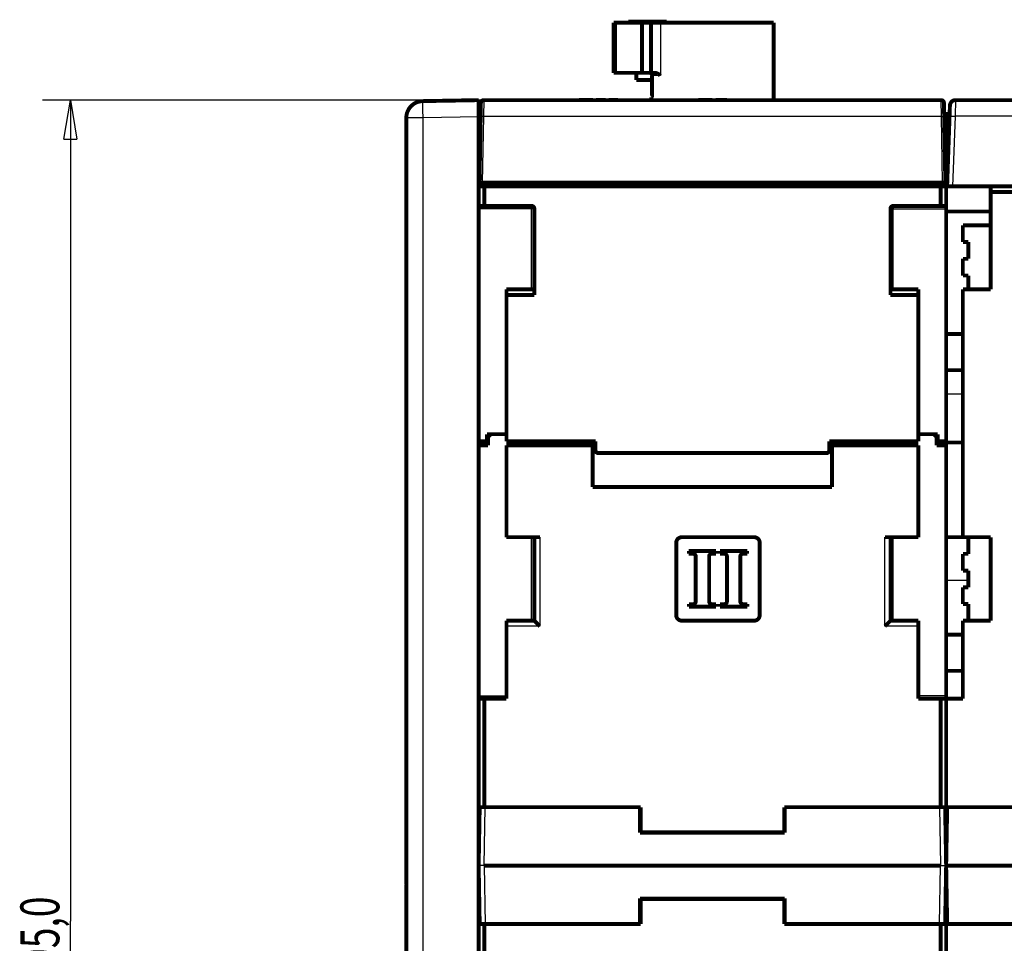
# Model space of a CAD drawing. Extents: x 20 to 1472, y 29 to 1025.
# Drawn here: x 662 to 839, y 859 to 1025 of the extents above; entities that cross this region are included whole.
import ezdxf

# ---------------------------------------------------------------- set-up
doc = ezdxf.new("R2010")
doc.units = 0
doc.layers.get('0').update_dxf_attribs({"linetype": 'CONTINUOUS'})
doc.layers.add('3', color=7, linetype='CONTINUOUS')
doc.styles.get("Standard").update_dxf_attribs({"font": 'monotxt.shx'})
doc.dimstyles.new('DSTYLE1', dxfattribs={"dimtxt": 7, "dimasz": 7, "dimexe": 5, "dimexo": 0, "dimgap": 2, "dimtad": 1, "dimrnd": 0.1, "dimzin": 3, "dimcen": 0.09, "dimazin": 3, "dimtp": 1, "dimtm": 1, "dimtfac": 1, "dimtofl": 0, "dimtmove": 0, "dimatfit": 3})

# ---------------------------------------------------------------- blocks, each defined once
blk = doc.blocks.new('_AH1')
at = {"color": 0, "linetype": 'CONTINUOUS'}
for p, q in [((-1, 0.166667), (0, 0)), ((-1, 0.166667), (-1, -0.166667)), ((0, 0), (-1, -0.166667)), ((0, 0), (-1, 0))]:
    blk.add_line(p, q, dxfattribs=at)
blk = doc.blocks.new('*D6487')
at = {"layer": '3', "color": 1, "linetype": 'CONTINUOUS'}
for p, q in [((744.98342, 1010.7991), (665.73668, 1010.7991)), ((670.73668, 1010.7991), (670.73668, 863.29907)), ((670.73668, 715.79907), (670.73668, 863.29907)), ((714.08374, 715.79907), (665.73668, 715.79907))]:
    blk.add_line(p, q, dxfattribs=at)
at = {"layer": '3', "color": 1, "xscale": 7, "yscale": 7, "zscale": 7}
for p, rotation in [((670.73668, 1010.7991), 90), ((670.73668, 715.79907), 270)]:
    blk.add_blockref('_AH1', p, dxfattribs=dict(at, rotation=rotation))
at = {"layer": '3', "color": 1, "linetype": 'CONTINUOUS', "width": 0.7}
blk.add_text('295,0', height=7, rotation=90, dxfattribs=at).set_placement((668.73568, 851.04907))

msp = doc.modelspace()

# ---------------------------------------------------------------- linework, layer by layer
at = {"layer": '3', "color": 3, "linetype": 'CONTINUOUS'}
for p, q in [((768.67969, 1024.6991), (768.67969, 1015.6991)), ((776.73469, 1024.6991), (776.73469, 1015.1991)), ((776.73469, 1015.1991), (775.23728, 1015.1991)), ((744.98345, 1010.7991), (744.94061, 1007.8514)), ((827.22694, 1007.8514), (827.1841, 1010.7991)), ((829.76181, 1010.7991), (829.69446, 1007.9038)), ((734.03138, 1007.6241), (731.08374, 1007.6241)), ((744.08374, 1007.7995), (734.03138, 1007.6241)), ((734.03138, 1007.6241), (734.03138, 738.97409)), ((744.94055, 1007.8514), (744.73366, 995.99907)), ((827.22693, 1007.8514), (744.94055, 1007.8514)), ((827.43381, 995.99907), (827.22693, 1007.8514)), ((829.69448, 1007.9038), (829.25432, 995.29907)), ((880.35493, 1007.9038), (829.69448, 1007.9038)), ((753.58374, 991.29907), (744.08374, 991.29907)), ((753.58374, 991.29907), (753.58374, 991.79907)), ((754.08374, 991.29907), (753.58374, 991.29907)), ((753.58374, 976.79899), (753.58374, 991.29907)), ((818.58374, 991.29907), (818.08374, 991.29907)), ((818.58374, 991.79907), (818.58374, 991.29907)), ((818.58374, 991.29907), (828.08374, 991.29907)), ((818.58374, 976.79899), (818.58374, 991.29907)), ((828.08374, 958.0382), (831.08374, 958.0382)), ((753.58374, 917.29907), (753.58374, 932.29907)), ((755.08374, 932.29907), (755.08374, 916.29907)), ((817.08374, 916.29907), (817.08374, 932.29907)), ((818.58374, 917.29907), (818.58374, 932.29907)), ((828.08374, 924.55317), (832.08374, 924.55317)), ((755.08374, 916.29907), (749.08374, 916.29907)), ((823.08374, 916.29907), (817.08374, 916.29907)), ((744.08374, 903.79907), (749.08366, 903.79907)), ((828.08374, 903.79907), (823.08372, 903.79907)), ((745.08359, 873.29913), (745.26686, 883.79913)), ((826.90061, 883.79913), (827.08389, 873.29913)), ((745.08364, 873.29915), (744.08376, 873.29915)), ((745.08359, 873.29913), (745.26686, 862.79913)), ((826.90061, 862.79913), (827.08389, 873.29913)), ((827.08391, 873.29915), (828.08379, 873.29915))]:
    msp.add_line(p, q, dxfattribs=at)
at = {"layer": '3', "color": 40, "linetype": 'CONTINUOUS', "const_width": 0.7}
for points in [[(768.33374, 1024.6991), (768.57906, 1024.6991)], [(768.33374, 1024.6991), (768.33374, 1015.6991)], [(768.57906, 1024.6991), (768.67969, 1024.6991)], [(768.57906, 1015.6991), (768.57906, 1024.6991)], [(768.67969, 1024.6991), (773.43374, 1024.6991)], [(770.98555, 1024.8991), (774.43374, 1024.8991)], [(770.98555, 1024.8991), (770.98555, 1024.699)], [(773.43374, 1024.6991), (775.03487, 1024.6991)], [(773.43374, 1024.6991), (773.43374, 1015.6991)], [(774.43374, 1024.8991), (777.88193, 1024.8991)], [(775.03487, 1024.6991), (776.73469, 1024.6991)], [(775.03487, 1015.6991), (775.03487, 1024.6991)], [(797.08374, 1024.6991), (776.73469, 1024.6991)], [(777.88193, 1024.699), (777.88193, 1024.8991)], [(797.08374, 1010.7991), (797.08374, 1024.699)], [(768.57906, 1015.6991), (768.33374, 1015.6991)], [(768.67969, 1015.6991), (768.57906, 1015.6991)], [(768.67969, 1015.6991), (773.43374, 1015.6991)], [(772.43374, 1015.6991), (772.43374, 1014.3991)], [(773.43374, 1015.6991), (775.03487, 1015.6991)], [(775.7123, 1015.6991), (775.03487, 1015.6991)], [(775.23728, 1015.1991), (775.23728, 1011.7991)], [(772.43374, 1014.3991), (774.43374, 1014.3991)], [(774.43374, 1014.3991), (775.23728, 1014.3991)], [(734.03138, 1010.6236), (744.08374, 1010.7991)], [(744.08374, 1010.7991), (744.08374, 1007.7995)], [(744.44062, 1007.8514), (744.4835, 1010.3078)], [(744.98342, 1010.7991), (827.18405, 1010.7991)], [(764.63374, 1010.8491), (762.13374, 1010.8491)], [(762.13374, 1010.8491), (762.13374, 1010.7991)], [(764.63374, 1010.7991), (764.63374, 1010.8491)], [(765.18374, 1010.7991), (765.18374, 1010.8491)], [(765.68374, 1010.8491), (765.18374, 1010.8491)], [(765.68374, 1010.7991), (765.68374, 1010.8491)], [(766.88374, 1010.8491), (765.68374, 1010.8491)], [(766.88374, 1010.7991), (766.88374, 1010.8491)], [(767.43374, 1010.7991), (767.43374, 1010.8491)], [(767.93374, 1010.8491), (767.43374, 1010.8491)], [(767.93374, 1010.7991), (767.93374, 1010.8491)], [(769.13374, 1010.8491), (767.93374, 1010.8491)], [(769.13374, 1010.7991), (769.13374, 1010.8491)], [(775.1622, 1011.299), (775.08369, 1011.299)], [(775.08374, 1011.299), (775.08374, 1010.7991)], [(786.08374, 1010.8491), (783.58374, 1010.8491)], [(783.58374, 1010.8491), (783.58374, 1010.7991)], [(786.08374, 1010.7991), (786.08374, 1010.8491)], [(787.18415, 1010.8491), (786.68415, 1010.8491)], [(786.68415, 1010.7991), (786.68415, 1010.8491)], [(788.18415, 1010.8491), (787.18415, 1010.8491)], [(787.18415, 1010.7991), (787.18415, 1010.8491)], [(788.68415, 1010.8491), (788.18415, 1010.8491)], [(788.18415, 1010.8491), (788.18415, 1010.7991)], [(788.68415, 1010.7991), (788.68415, 1010.8491)], [(827.68398, 1010.3078), (827.72685, 1007.8514)], [(827.68936, 1009.9991), (827.68937, 1009.9991)], [(829.76189, 1010.7991), (880.35493, 1010.7991)], [(731.28379, 1008.7012), (731.28379, 1008.7012)], [(731.28379, 1008.7012), (731.28379, 1008.676)], [(828.08374, 996.29907), (828.08374, 1008.2991)], [(828.08374, 1008.2991), (828.7089, 1008.2991)], [(828.69509, 1007.9038), (828.7625, 1009.834)], [(731.08374, 738.97409), (731.08374, 1007.6241)], [(744.08374, 758.79908), (744.08374, 1007.7995)], [(744.23374, 995.99907), (744.44062, 1007.8514)], [(827.72685, 1007.8514), (827.93374, 995.99907)], [(828.25493, 995.29907), (828.69509, 1007.9038)], [(744.23374, 995.99907), (744.73366, 995.99907)], [(744.73366, 995.99907), (827.43381, 995.99907)], [(744.93374, 995.99907), (744.93374, 995.29907)], [(753.68374, 995.99907), (753.68374, 995.29907)], [(754.08374, 995.29907), (754.08374, 995.99907)], [(818.08374, 995.99907), (818.08374, 995.29907)], [(818.48374, 995.29907), (818.48374, 995.99907)], [(827.23374, 995.29907), (827.23374, 995.99907)], [(827.43381, 995.99907), (827.93359, 995.99907)], [(828.08374, 996.29907), (828.28985, 996.29907)], [(744.08374, 995.29907), (745.08374, 995.29907)], [(827.08374, 995.29907), (745.08374, 995.29907)], [(745.08374, 995.29907), (745.08374, 991.79907)], [(827.08374, 995.29907), (828.08374, 995.29907)], [(827.08374, 991.79907), (827.08374, 995.29907)], [(828.08374, 995.29907), (828.08374, 991.79907)], [(829.25432, 995.29907), (828.25493, 995.29907)], [(829.25432, 995.29907), (953.05554, 995.29907)], [(836.08374, 995.29909), (836.08374, 994.29907)], [(891.08374, 994.29907), (836.08374, 994.29907)], [(836.08374, 994.29907), (836.08374, 976.79907)], [(745.08374, 991.79907), (744.08374, 991.79907)], [(745.08374, 991.79907), (753.58374, 991.79907)], [(754.08374, 991.29907), (754.08374, 975.79907)], [(818.08374, 975.79907), (818.08374, 991.29907)], [(818.58374, 991.79907), (827.08374, 991.79907)], [(827.08374, 991.79907), (828.08374, 991.79907)], [(828.08374, 991.79907), (828.08374, 991.29907)], [(828.08374, 991.29907), (828.08374, 949.49907)], [(836.08366, 990.79907), (828.08379, 990.79907)], [(831.08374, 985.29907), (831.08374, 988.29907)], [(831.08374, 988.29907), (836.08374, 988.29907)], [(832.08374, 985.29907), (831.08374, 985.29907)], [(832.08374, 982.29907), (832.08374, 985.29907)], [(831.08374, 979.29907), (831.08374, 982.29907)], [(831.08374, 982.29907), (832.08374, 982.29907)], [(832.08374, 979.29907), (831.08374, 979.29907)], [(832.08374, 976.79899), (832.08374, 979.29907)], [(749.08374, 976.79907), (749.08374, 975.79907)], [(754.08374, 976.79907), (749.08374, 976.79907)], [(818.08374, 976.79907), (823.08374, 976.79907)], [(823.08374, 976.79907), (823.08374, 975.79907)], [(836.08374, 976.79907), (831.08374, 976.79907)], [(831.08374, 976.79907), (831.08374, 932.29907)], [(749.08374, 975.79907), (749.08374, 949.49907)], [(754.08374, 975.79907), (749.08374, 975.79907)], [(823.08374, 975.79907), (818.08374, 975.79907)], [(823.08374, 949.49907), (823.08374, 975.79907)], [(828.08379, 968.79907), (831.08376, 968.79907)], [(828.08374, 962.29907), (831.08376, 962.29907)], [(749.08366, 950.79907), (745.58374, 950.79907)], [(745.58374, 949.49907), (745.58374, 950.79907)], [(746.28374, 950.79907), (745.78374, 950.29907)], [(745.78374, 950.29907), (745.78374, 948.79907)], [(826.58374, 950.79907), (823.08372, 950.79907)], [(825.88374, 950.79907), (826.38374, 950.29907)], [(826.38374, 950.29907), (826.38374, 948.79907)], [(826.58374, 949.49907), (826.58374, 950.79907)], [(744.08374, 949.49907), (745.58374, 949.49907)], [(745.78374, 948.79907), (744.08374, 948.79907)], [(749.08374, 949.49907), (765.08374, 949.49907)], [(764.58374, 948.79907), (749.08374, 948.79907)], [(749.08374, 948.79907), (749.08374, 932.29907)], [(751.08374, 949.49907), (751.08374, 948.79907)], [(764.58374, 948.79907), (764.58374, 949.49907)], [(764.58374, 941.29907), (764.58374, 948.79907)], [(765.08374, 949.49907), (765.08374, 947.89907)], [(807.08374, 947.89907), (807.08374, 949.49907)], [(807.08374, 949.49907), (823.08374, 949.49907)], [(807.58374, 949.49907), (807.58374, 948.79907)], [(823.08374, 948.79907), (807.58374, 948.79907)], [(807.58374, 948.79907), (807.58374, 941.29907)], [(821.08374, 949.49902), (821.08374, 948.79907)], [(823.08374, 932.29907), (823.08374, 948.79907)], [(826.38374, 948.79907), (828.08374, 948.79907)], [(828.08374, 949.49907), (826.58374, 949.49907)], [(828.08374, 949.29907), (828.08374, 949.49902)], [(828.08374, 932.29907), (828.08374, 949.29907)], [(828.08374, 949.29907), (831.08374, 949.29907)], [(765.58374, 947.39907), (806.58374, 947.39907)], [(807.58374, 941.29907), (764.58374, 941.29907)], [(749.08374, 932.29907), (755.08374, 932.29907)], [(754.08374, 917.29907), (754.08374, 932.29907)], [(780.58374, 932.29907), (793.58374, 932.29907)], [(817.08374, 932.29907), (823.08374, 932.29907)], [(818.08374, 917.29907), (818.08374, 932.29907)], [(828.08374, 932.29907), (828.08374, 908.29907)], [(831.08374, 932.29907), (828.08374, 932.29907)], [(831.08374, 932.29907), (836.08374, 932.29907)], [(832.08374, 929.29907), (832.08374, 932.29907)], [(836.08374, 932.29907), (836.08374, 917.29907)], [(779.58374, 918.29907), (779.58374, 931.29907)], [(794.58374, 931.29907), (794.58374, 918.29907)], [(781.84685, 929.79998), (786.73437, 929.79998)], [(781.84685, 929.32756), (781.84685, 929.79998)], [(782.59463, 929.32756), (781.84685, 929.32756)], [(783.09463, 920.77241), (783.09463, 928.82756)], [(785.49463, 928.82756), (785.49463, 920.77241)], [(786.73437, 929.32756), (785.99463, 929.32756)], [(786.73437, 929.79998), (786.73437, 929.32756)], [(787.44685, 929.32756), (787.44685, 929.79998)], [(787.44685, 929.79998), (792.33437, 929.79998)], [(788.19463, 929.32756), (787.44685, 929.32756)], [(788.69463, 920.77241), (788.69463, 928.82756)], [(791.09463, 928.82756), (791.09463, 920.77241)], [(792.33437, 929.32756), (791.59463, 929.32756)], [(792.33437, 929.79998), (792.33437, 929.32756)], [(831.08374, 929.29907), (832.08374, 929.29907)], [(831.08374, 926.29907), (831.08374, 929.29907)], [(832.08374, 926.29907), (831.08374, 926.29907)], [(832.08374, 923.29907), (832.08374, 926.29907)], [(831.08374, 923.29907), (832.08374, 923.29907)], [(831.08374, 920.29907), (831.08374, 923.29907)], [(781.8549, 920.27241), (782.59463, 920.27241)], [(781.8549, 919.79998), (781.8549, 920.27241)], [(786.74241, 919.79998), (781.8549, 919.79998)], [(785.99463, 920.27241), (786.74241, 920.27241)], [(786.74241, 920.27241), (786.74241, 919.79998)], [(787.4549, 919.79998), (787.4549, 920.27241)], [(787.4549, 920.27241), (788.19463, 920.27241)], [(792.34241, 919.79998), (787.4549, 919.79998)], [(791.59463, 920.27241), (792.34241, 920.27241)], [(792.34241, 920.27241), (792.34241, 919.79998)], [(832.08374, 920.29907), (831.08374, 920.29907)], [(832.08374, 917.29907), (832.08374, 920.29907)], [(754.08374, 917.29907), (749.08374, 917.29907)], [(749.08374, 917.29907), (749.08374, 916.29907)], [(749.08374, 916.29907), (749.08374, 903.29907)], [(793.58374, 917.29907), (780.58374, 917.29907)], [(818.08374, 917.29907), (823.08374, 917.29907)], [(823.08374, 917.29907), (823.08374, 916.29907)], [(823.08374, 903.29907), (823.08374, 916.29907)], [(831.08374, 917.29907), (831.08374, 903.29907)], [(836.08374, 917.29907), (831.08374, 917.29907)], [(828.08374, 914.79907), (831.08376, 914.79907)], [(831.08374, 908.29907), (828.08374, 908.29907)], [(828.08374, 903.79914), (828.08374, 908.29907)], [(828.08374, 903.79914), (828.08374, 903.79907)], [(828.08374, 903.79907), (828.08374, 903.29907)], [(744.08374, 903.29907), (745.08374, 903.29907)], [(749.08374, 903.29907), (745.08374, 903.29907)], [(745.08374, 903.29907), (745.08374, 883.79907)], [(827.08374, 903.29907), (823.08374, 903.29907)], [(828.08374, 903.29907), (827.08374, 903.29907)], [(827.08374, 883.79907), (827.08374, 903.29907)], [(831.08374, 903.29907), (828.08374, 903.29907)], [(828.08374, 903.29907), (828.08374, 883.79907)], [(744.26702, 883.79913), (744.08374, 873.29913)], [(744.08374, 883.79907), (745.08374, 883.79907)], [(745.08374, 883.79907), (773.18374, 883.79907)], [(773.08374, 883.79913), (773.08374, 879.19913)], [(773.18374, 883.79907), (773.18374, 879.29907)], [(798.98374, 883.79907), (827.08374, 883.79907)], [(798.98374, 879.29907), (798.98374, 883.79907)], [(799.08374, 879.19913), (799.08374, 883.79913)], [(827.08374, 883.79907), (828.08374, 883.79907)], [(827.90046, 883.79913), (828.08374, 873.29913)], [(828.26702, 883.79913), (828.08374, 873.29913)], [(828.08374, 883.79907), (857.18374, 883.79907)], [(828.08374, 881.29907), (828.08374, 883.79907)], [(773.18378, 880.79907), (773.08376, 880.79907)], [(799.08379, 880.79907), (798.98377, 880.79907)], [(828.08374, 881.29907), (828.08374, 879.29907)], [(828.22338, 881.29907), (828.08374, 881.29907)], [(744.18852, 879.29907), (744.08374, 879.29907)], [(773.08374, 879.19913), (799.08374, 879.19913)], [(773.18374, 879.29907), (798.98374, 879.29907)], [(827.97901, 879.29907), (828.08374, 879.29907)], [(828.10125, 874.29913), (828.10119, 874.29913)], [(744.26702, 862.79913), (744.08374, 873.29913)], [(827.08389, 873.29913), (745.08359, 873.29913)], [(827.90046, 862.79913), (828.08374, 873.29913)], [(828.26702, 862.79913), (828.08374, 873.29913)], [(954.08373, 873.29913), (828.08374, 873.29913)], [(828.10125, 872.29913), (828.10119, 872.29913)], [(744.08374, 867.29907), (744.18847, 867.29907)], [(744.18852, 867.29913), (744.18847, 867.29913)], [(773.08374, 862.79913), (773.08374, 867.39913)], [(773.08374, 867.39913), (799.08374, 867.39913)], [(773.18374, 867.29913), (773.08376, 867.29913)], [(798.98374, 867.29907), (773.18374, 867.29907)], [(773.18374, 867.29907), (773.18374, 862.79907)], [(799.08379, 867.29913), (798.98374, 867.29913)], [(798.98374, 862.79907), (798.98374, 867.29907)], [(799.08374, 867.39913), (799.08374, 862.79913)], [(828.08374, 867.29907), (827.97901, 867.29907)], [(828.08374, 867.29907), (828.08374, 865.29916)], [(773.08376, 865.79907), (773.18378, 865.79907)], [(798.98377, 865.79907), (799.08379, 865.79907)], [(828.08374, 865.29916), (828.22338, 865.29916)], [(828.08374, 862.79916), (828.08374, 865.29916)], [(744.08374, 862.79907), (745.08374, 862.79907)], [(773.18374, 862.79907), (745.08374, 862.79907)], [(745.08374, 862.79907), (745.08374, 843.29907)], [(827.08374, 862.79907), (798.98374, 862.79907)], [(827.08374, 862.79907), (828.08374, 862.79907)], [(827.08374, 843.29907), (827.08374, 862.79907)], [(857.18374, 862.79916), (828.08374, 862.79916)], [(828.08374, 862.79916), (828.08374, 843.29916)]]:
    msp.add_lwpolyline(points, dxfattribs=at)
for points in [[(774.75445, 1015.6991), (774.77456, 1015.6987, -0.010167901), (774.79445, 1015.6974, -0.010465649), (774.81409, 1015.6953, -0.010559803), (774.83348, 1015.6924, -0.010439981), (774.85259, 1015.6888, -0.010392397), (774.87143, 1015.6843, -0.010349067), (774.88996, 1015.6792, -0.010310678), (774.90818, 1015.6732, -0.010233506), (774.92607, 1015.6666, -0.01017649), (774.94362, 1015.6593, -0.010098242), (774.96081, 1015.6513, -0.010035795), (774.97763, 1015.6426, -0.009955745), (774.99405, 1015.6333, -0.009891371), (775.01008, 1015.6233, -0.009815636), (775.02568, 1015.6127, -0.009754212), (775.04086, 1015.6016, -0.00968664), (775.05559, 1015.5898, -0.009631487), (775.06986, 1015.5775, -0.009574615), (775.08365, 1015.5646, -0.009529266), (775.09695, 1015.5513, -0.009487455), (775.10974, 1015.5374, -0.009450693), (775.12202, 1015.523, -0.009417277), (775.13376, 1015.5081, -0.009400925), (775.14495, 1015.4928, -0.009404574), (775.15557, 1015.477, -0.009369654), (775.16562, 1015.4608, -0.009311562), (775.17507, 1015.4442, -0.009394957), (775.18392, 1015.4272, -0.00960886), (775.19213, 1015.4098, -0.00933501), (775.19972, 1015.3921, -0.008711914), (775.20664, 1015.3742, -0.009676065), (775.21291, 1015.3557, -0.011658906), (775.21851, 1015.3363, -0.008772812), (775.22338, 1015.318, -0.002780875), (775.22745, 1015.3013, -0.012611209), (775.23099, 1015.2792, -0.021928846), (775.23426, 1015.2447, -0.010536333), (775.23722, 1015.199, -0.005474648)], [(775.71232, 1015.6991), (775.73957, 1015.6986, -0.007246455), (775.76659, 1015.6974, -0.007510845), (775.79336, 1015.6953, -0.007472386), (775.8199, 1015.6925, -0.007082592), (775.84618, 1015.689, -0.006811792), (775.87222, 1015.6848, -0.006564298), (775.89799, 1015.6799, -0.006331636), (775.92351, 1015.6745, -0.006032687), (775.94877, 1015.6684, -0.005778088), (775.97376, 1015.6618, -0.005483911), (775.99847, 1015.6547, -0.005229196), (776.02292, 1015.6472, -0.004931559), (776.04708, 1015.6392, -0.004674641), (776.07097, 1015.6309, -0.004375971), (776.09457, 1015.6221, -0.004123411), (776.11788, 1015.6131, -0.003835413), (776.1409, 1015.6037, -0.003571509), (776.16362, 1015.5942, -0.003247034), (776.18604, 1015.5844, -0.003045772), (776.20816, 1015.5744, -0.002899214), (776.22998, 1015.5643, -0.002873184), (776.25149, 1015.554, -0.002944863), (776.2727, 1015.5435, -0.002997691), (776.29362, 1015.5329, -0.003028164), (776.31422, 1015.5221, -0.003067196), (776.33454, 1015.5111, -0.003107799), (776.35455, 1015.5, -0.003149807), (776.37427, 1015.4887, -0.003187052), (776.39369, 1015.4772, -0.003227755), (776.41282, 1015.4656, -0.003265467), (776.43164, 1015.4538, -0.003304679), (776.45019, 1015.4418, -0.003339029), (776.46843, 1015.4297, -0.003379939), (776.48638, 1015.4174, -0.00342069), (776.50405, 1015.4049, -0.003449572), (776.52142, 1015.3923, -0.003461773), (776.53849, 1015.3795, -0.003526424), (776.5553, 1015.3666, -0.003629008), (776.57183, 1015.3535, -0.003561395), (776.58803, 1015.3402, -0.003354776), (776.60386, 1015.3269, -0.003726955), (776.61962, 1015.3132, -0.004471639), (776.63541, 1015.299, -0.003435078), (776.65007, 1015.2856, -0.001206926), (776.66319, 1015.2734, -0.004862572), (776.6794, 1015.2574, -0.008465422), (776.70356, 1015.2322, -0.004196319), (776.7347, 1015.199, -0.002240592)], [(775.23722, 1011.7991), (775.23719, 1011.7823, -0.001096477), (775.23709, 1011.7657, -0.001115663), (775.23691, 1011.7492, -0.001132652), (775.23666, 1011.7328, -0.001148313), (775.23633, 1011.7166, -0.001168807), (775.23594, 1011.7006, -0.001191288), (775.23546, 1011.6847, -0.001217644), (775.23492, 1011.6691, -0.00124604), (775.23431, 1011.6536, -0.001279041), (775.23363, 1011.6383, -0.001314603), (775.23287, 1011.6232, -0.001355407), (775.23204, 1011.6084, -0.001399492), (775.23114, 1011.5938, -0.001449709), (775.23018, 1011.5795, -0.001504068), (775.22914, 1011.5654, -0.001565787), (775.22803, 1011.5516, -0.001632846), (775.22685, 1011.538, -0.001708792), (775.2256, 1011.5248, -0.001791494), (775.22429, 1011.5118, -0.001885719), (775.2229, 1011.4991, -0.001989321), (775.22145, 1011.4868, -0.002105808), (775.21993, 1011.4748, -0.002232315), (775.21834, 1011.4631, -0.002383284), (775.21669, 1011.4518, -0.002557904), (775.21496, 1011.4408, -0.002725371), (775.21318, 1011.4302, -0.002870786), (775.21133, 1011.4199, -0.003014732), (775.20942, 1011.4101, -0.003122334), (775.20746, 1011.4006, -0.003276638), (775.20545, 1011.3915, -0.003441283), (775.2034, 1011.3828, -0.003652599), (775.2013, 1011.3745, -0.003870218), (775.19918, 1011.3666, -0.004157262), (775.19702, 1011.3591, -0.004471549), (775.19484, 1011.352, -0.004859467), (775.19264, 1011.3454, -0.005268113), (775.19042, 1011.3391, -0.005875524), (775.18819, 1011.3333, -0.006656127), (775.18595, 1011.328, -0.007343851), (775.18371, 1011.323, -0.007774718), (775.18149, 1011.3186, -0.009818269), (775.17925, 1011.3145, -0.013896569), (775.17696, 1011.3109, -0.013044934), (775.17483, 1011.3078, -0.005117959), (775.1729, 1011.3052, -0.022951517), (775.17049, 1011.3029, -0.061694338), (775.16687, 1011.3009, -0.045211524), (775.1622, 1011.299, -0.028145376)], [(734.03138, 1010.6236, 0.4091108), (731.08374, 1007.6241)], [(744.98342, 1010.7991, 0.4091108), (744.4835, 1010.3078)], [(827.68398, 1010.3078, 0.4091108), (827.18405, 1010.7991)], [(829.76189, 1010.7991, 0.40402623), (828.7625, 1009.834)], [(731.79255, 1009.5379, 0.052492939), (731.65276, 1009.382)], [(754.08374, 991.29907, 0.41421356), (753.58374, 991.79907)], [(818.58374, 991.79907, 0.41421356), (818.08374, 991.29907)], [(765.08374, 947.89907, 0.41421356), (765.58374, 947.39907)], [(806.58374, 947.39907, 0.41421356), (807.08374, 947.89907)], [(780.58374, 932.29907, 0.41421356), (779.58374, 931.29907)], [(794.58374, 931.29907, 0.41421356), (793.58374, 932.29907)], [(783.09463, 928.82756, 0.41421356), (782.59463, 929.32756)], [(785.99463, 929.32756, 0.41421356), (785.49463, 928.82756)], [(788.69463, 928.82756, 0.41421356), (788.19463, 929.32756)], [(791.59463, 929.32756, 0.41421356), (791.09463, 928.82756)], [(782.59463, 920.27241, 0.41421356), (783.09463, 920.77241)], [(785.49463, 920.77241, 0.41421356), (785.99463, 920.27241)], [(788.19463, 920.27241, 0.41421356), (788.69463, 920.77241)], [(791.09463, 920.77241, 0.41421356), (791.59463, 920.27241)], [(779.58374, 918.29907, 0.41421356), (780.58374, 917.29907)], [(793.58374, 917.29907, 0.41421356), (794.58374, 918.29907)], [(755.08377, 916.29913), (755.06268, 916.31649, -0.002788966), (755.04182, 916.33406, -0.002861738), (755.02119, 916.35185, -0.002805202), (755.00078, 916.36984, -0.002603603), (754.98058, 916.38801, -0.00245683), (754.96058, 916.40635, -0.002324907), (754.94079, 916.42485, -0.00220132), (754.92118, 916.44348, -0.002052277), (754.90175, 916.46223, -0.001923283), (754.8825, 916.4811, -0.001779047), (754.86342, 916.50006, -0.001651594), (754.84449, 916.5191, -0.001505989), (754.82573, 916.53821, -0.001378425), (754.8071, 916.55737, -0.001233977), (754.78862, 916.57656, -0.001104368), (754.77027, 916.59577, -0.000954181), (754.75205, 916.615, -0.000831109), (754.73395, 916.63421, -0.000701968), (754.71596, 916.6534, -0.000602749), (754.69808, 916.67256, -0.000506721), (754.68032, 916.69166, -0.000418968), (754.66267, 916.7107, -0.00031543), (754.64513, 916.72966, -0.000223739), (754.6277, 916.74853, -0.000119337), (754.61038, 916.7673, -0.000025263), (754.59316, 916.78594, 0.000083052), (754.57605, 916.80445, 0.000181026), (754.55904, 916.82282, 0.000293345), (754.54214, 916.84102, 0.000396895), (754.52534, 916.85905, 0.00051668), (754.50864, 916.87688, 0.000624458), (754.49204, 916.89452, 0.000744722), (754.47553, 916.91193, 0.000869076), (754.45912, 916.92911, 0.001024986), (754.44281, 916.94605, 0.001091807), (754.4266, 916.96273, 0.001076385), (754.41051, 916.97915, 0.001031222), (754.39456, 916.9953, 0.000934306), (754.37878, 917.01116, 0.000859851), (754.36318, 917.02673, 0.000780309), (754.34779, 917.04201, 0.000709967), (754.33262, 917.05699, 0.000621935), (754.3177, 917.07164, 0.000545176), (754.30305, 917.08599, 0.000451982), (754.28868, 917.1, 0.000368721), (754.27462, 917.11368, 0.000267255), (754.26089, 917.12702, 0.000170918), (754.24751, 917.14, 0.000049815), (754.2345, 917.15263, -0.000010278), (754.22187, 917.16488, -0.000018636), (754.20967, 917.17672, -0.000021158), (754.19789, 917.18816, -0.000017178), (754.18657, 917.19915, -0.000015126), (754.17572, 917.20969, -0.000014288), (754.16537, 917.21974, -0.000013312), (754.15553, 917.22929, -0.000011388), (754.14623, 917.23832, -0.000009659), (754.13748, 917.24682, -0.000007191), (754.12932, 917.25474, -0.000005283), (754.12176, 917.26209, -0.000003198), (754.11483, 917.26883, 0.000001757), (754.10851, 917.27496, 0.000012502), (754.10286, 917.28045, 0.000012835), (754.09792, 917.28525, -0.000004441), (754.09378, 917.28927, 0.000042571), (754.09015, 917.29279, 0.000206867), (754.08679, 917.29605, 0.000288415), (754.08372, 917.29901, 0.000309557)], [(818.08366, 917.29901), (818.08324, 917.2986, -0.000840623), (818.08204, 917.29744, -0.000100338), (818.08001, 917.29549, -0.000021407), (818.07723, 917.2928, 0.000018302), (818.07367, 917.28937, 0.000028849), (818.06941, 917.28526, 0.000033811), (818.06442, 917.28045, 0.000036108), (818.05876, 917.27498, 0.000040296), (818.05242, 917.26886, 0.000041953), (818.04546, 917.26213, 0.000044927), (818.03786, 917.25479, 0.000046011), (818.02968, 917.24688, 0.000048289), (818.02091, 917.2384, 0.000050036), (818.0116, 917.2294, 0.000053797), (818.00174, 917.21986, 0.000053423), (817.99139, 917.20984, 0.000051547), (817.98054, 917.19933, 0.000060042), (817.96924, 917.18837, 0.000080666), (817.95748, 917.17697, 0.000118108), (817.94531, 917.16515, 0.00018124), (817.93273, 917.15291, 0.000227538), (817.91977, 917.14028, 0.000275007), (817.90643, 917.12725, 0.000312739), (817.89277, 917.11386, 0.000356671), (817.87876, 917.1001, 0.000391221), (817.86447, 917.086, 0.00043202), (817.84988, 917.07157, 0.000463795), (817.83503, 917.05682, 0.000501594), (817.81993, 917.04176, 0.000534481), (817.80461, 917.02641, 0.000577491), (817.78908, 917.01078, 0.000598698), (817.77337, 916.99488, 0.000610557), (817.75747, 916.97873, 0.0006097), (817.74141, 916.96232, 0.000601891), (817.72519, 916.94567, 0.000595892), (817.70883, 916.9288, 0.000595063), (817.69232, 916.91169, 0.000592693), (817.67569, 916.89437, 0.000592574), (817.65893, 916.87684, 0.000591926), (817.64207, 916.85911, 0.000594446), (817.6251, 916.84119, 0.000595036), (817.60804, 916.82309, 0.000597288), (817.59091, 916.80481, 0.000602084), (817.5737, 916.78637, 0.000613533), (817.55643, 916.76777, 0.000543789), (817.53909, 916.74903, 0.000379456), (817.52168, 916.73016, 0.00022903), (817.50418, 916.71118, 0.000055117), (817.4866, 916.69211, -0.000095246), (817.46892, 916.67296, -0.000260851), (817.45114, 916.65376, -0.000405409), (817.43325, 916.63451, -0.000567136), (817.41524, 916.61523, -0.000710751), (817.3971, 916.59594, -0.000874538), (817.37883, 916.57665, -0.001009566), (817.36042, 916.55739, -0.001154168), (817.34187, 916.53817, -0.001312161), (817.32315, 916.51899, -0.001518877), (817.30423, 916.49986, -0.00158938), (817.28523, 916.48088, -0.001578331), (817.26617, 916.46211, -0.001956569), (817.2466, 916.44318, -0.002647649), (817.22633, 916.42398, -0.002011324), (817.20719, 916.40602, -0.000427078), (817.1898, 916.38985, -0.003330181), (817.16696, 916.36954, -0.006387406), (817.13112, 916.33889, -0.003153679), (817.08378, 916.29913, -0.001631261)], [(731.08367, 874.76613), (731.08367, 874.87051, 0.000000548), (731.08368, 874.97371, 0.000000555), (731.08368, 875.07572, 0.000000574), (731.08368, 875.17632, 0.000000613), (731.08369, 875.27512, 0.000000652), (731.08369, 875.37197, 0.000000692), (731.0837, 875.46656, 0.000000738), (731.0837, 875.55872, 0.000000792), (731.0837, 875.64812, 0.000000853), (731.0837, 875.73464, 0.000000924), (731.08371, 875.81793, 0.000001006), (731.08371, 875.89792, 0.000001101), (731.08371, 875.97426, 0.000001217), (731.08371, 876.04692, 0.000001352), (731.08371, 876.11558, 0.000001514), (731.08371, 876.18023, 0.000001697), (731.08371, 876.24058, 0.000001958), (731.08371, 876.29669, 0.000002299), (731.08371, 876.34828, 0.000002642), (731.0837, 876.39544, 0.000002927), (731.0837, 876.43791, 0.000003859), (731.0837, 876.47594, 0.000005749), (731.0837, 876.50935, 0.000005957), (731.08369, 876.53797, 0.000002801), (731.08369, 876.5615, 0.000011694), (731.08368, 876.58163, 0.000042647), (731.08368, 876.59974, 0.000061009), (731.08367, 876.61569, 0.000072362)], [(731.08367, 869.98245), (731.08367, 869.98261, 0.01883592), (731.08367, 869.98307, 0.00179545), (731.08368, 869.98384, 0.000624129), (731.08368, 869.98491, 0.000322033), (731.08369, 869.9863, 0.000192687), (731.08369, 869.98798, 0.000130038), (731.08369, 869.98998, 0.000092491), (731.0837, 869.99227, 0.000069894), (731.0837, 869.99488, 0.000054169), (731.08371, 869.99778, 0.000043583), (731.08371, 870.00099, 0.000035546), (731.08371, 870.00449, 0.000029743), (731.08371, 870.00831, 0.000025127), (731.08372, 870.01241, 0.000021654), (731.08372, 870.01682, 0.000018683), (731.08372, 870.02152, 0.000016314), (731.08372, 870.02652, 0.000014503), (731.08373, 870.03182, 0.00001317), (731.08373, 870.03743, 0.000011425), (731.08373, 870.04329, 0.00000968), (731.08373, 870.0494, 0.000009686), (731.08373, 870.05592, 0.000010383), (731.08373, 870.06294, 0.000007133), (731.08373, 870.0697, 0.000002376), (731.08374, 870.07595, 0.000009067), (731.08374, 870.08461, 0.000013378), (731.08374, 870.09875, 0.000005793), (731.08374, 870.11776, 0.000002915)], [(744.18845, 867.29921), (744.18845, 867.2992), (744.18845, 867.2992), (744.18845, 867.29919), (744.18845, 867.29918, 0.000000001), (744.18846, 867.29917, 0.000000001), (744.18846, 867.29917), (744.18846, 867.29916), (744.18846, 867.29915), (744.18846, 867.29915), (744.18846, 867.29914), (744.18846, 867.29913), (744.18846, 867.29913), (744.18846, 867.29912), (744.18846, 867.29911), (744.18846, 867.29911), (744.18847, 867.2991), (744.18847, 867.29909, 0), (744.18847, 867.29907)]]:
    msp.add_lwpolyline(points, format="xyb", dxfattribs=at)
at = {"layer": '3', "color": 3, "linetype": 'CONTINUOUS'}
for points in [[(734.03146, 1010.6237), (734.02902, 1010.6203, 0.29908871), (734.02667, 1010.6098, 0.039350305), (734.02442, 1010.5918, 0.014082849), (734.02227, 1010.5663, 0.007610596), (734.02025, 1010.5327, 0.004592684), (734.01837, 1010.491, 0.003114432), (734.01665, 1010.4409, 0.002222653), (734.01509, 1010.3825, 0.001703706), (734.01371, 1010.3154, 0.001331524), (734.01252, 1010.2402, 0.00108661), (734.01154, 1010.1565, 0.00089672), (734.01076, 1010.0649, 0.000763298), (734.0102, 1009.9654, 0.00065507), (734.00986, 1009.8586, 0.000575405), (734.00975, 1009.7447, 0.00050691), (734.00986, 1009.6245, 0.000452983), (734.0102, 1009.4983, 0.000411833), (734.01076, 1009.3668, 0.000382003), (734.01154, 1009.2304, 0.000343355), (734.01252, 1009.0907, 0.000302152), (734.01369, 1008.9486, 0.000306055), (734.01509, 1008.8016, 0.000332091), (734.01672, 1008.6495, 0.000248333), (734.01837, 1008.5052, 0.000105478), (734.01996, 1008.3738, 0.000310013), (734.02227, 1008.2069, 0.000493718), (734.02616, 1007.9536, 0.000245944), (734.03146, 1007.624, 0.0001341)], [(744.49102, 1010.386), (744.49103, 1010.386), (744.49103, 1010.386), (744.49104, 1010.386), (744.49105, 1010.386), (744.49106, 1010.3859), (744.49107, 1010.3859), (744.49108, 1010.3859), (744.49109, 1010.3859, 0.000000001), (744.4911, 1010.3859), (744.49111, 1010.3859), (744.49112, 1010.3859), (744.49113, 1010.3859), (744.49114, 1010.3859), (744.49115, 1010.3859), (744.49116, 1010.3859), (744.49117, 1010.3859), (744.49119, 1010.3859), (744.49121, 1010.3859)], [(827.67627, 1010.3859), (827.67628, 1010.3859, 0), (827.67629, 1010.3859), (827.67631, 1010.3859), (827.67632, 1010.3859), (827.67633, 1010.3859), (827.67635, 1010.3859), (827.67636, 1010.3859), (827.67637, 1010.3859), (827.67639, 1010.3859, 0.000000002), (827.6764, 1010.3859), (827.67641, 1010.3859), (827.67643, 1010.3859), (827.67644, 1010.3859), (827.67645, 1010.3859), (827.67647, 1010.3859, -0.000000002), (827.67648, 1010.386), (827.6765, 1010.386), (827.67653, 1010.386)], [(744.94061, 1007.8514), (744.91679, 1007.8518, 0.000223471), (744.89265, 1007.8522, 0.000213191), (744.86817, 1007.8526, 0.000212025), (744.84345, 1007.853, 0.000224142), (744.81861, 1007.8533, 0.000233182), (744.79373, 1007.8536, 0.00024211), (744.76894, 1007.8539, 0.000252122), (744.74433, 1007.8542, 0.000265991), (744.72003, 1007.8544, 0.000280964), (744.69614, 1007.8546, 0.00029912), (744.67281, 1007.8547, 0.000319995), (744.65012, 1007.8549, 0.000344921), (744.62822, 1007.855, 0.000375138), (744.60718, 1007.855, 0.000411076), (744.58714, 1007.855, 0.000454472), (744.56816, 1007.855, 0.000503877), (744.55037, 1007.855, 0.000574307), (744.53378, 1007.8549, 0.00066587), (744.51851, 1007.8547, 0.000760756), (744.50457, 1007.8546, 0.000841303), (744.49203, 1007.8544, 0.001092914), (744.48085, 1007.8542, 0.00159147), (744.47108, 1007.8539, 0.001672009), (744.46276, 1007.8536, 0.000879838), (744.45597, 1007.8533, 0.003224216), (744.45022, 1007.853, 0.011378562), (744.44511, 1007.8523, 0.01637928), (744.44067, 1007.8514, 0.019714976)], [(827.22694, 1007.8514), (827.25076, 1007.8518, -0.000223537), (827.27489, 1007.8522, -0.00021325), (827.29937, 1007.8526, -0.000212081), (827.32408, 1007.853, -0.000224198), (827.34893, 1007.8533, -0.000233236), (827.3738, 1007.8536, -0.000242162), (827.39859, 1007.8539, -0.000252172), (827.4232, 1007.8542, -0.00026604), (827.4475, 1007.8544, -0.00028101), (827.47138, 1007.8546, -0.000299162), (827.49471, 1007.8547, -0.000320033), (827.5174, 1007.8549, -0.000344955), (827.5393, 1007.855, -0.000375165), (827.56034, 1007.855, -0.000411095), (827.58037, 1007.855, -0.000454479), (827.59936, 1007.855, -0.000503869), (827.61715, 1007.855, -0.000574275), (827.63374, 1007.8549, -0.000665806), (827.64901, 1007.8547, -0.000760644), (827.66296, 1007.8546, -0.000841134), (827.67549, 1007.8544, -0.001092621), (827.68667, 1007.8542, -0.0015909), (827.69645, 1007.8539, -0.001671207), (827.70477, 1007.8536, -0.000879339), (827.71156, 1007.8533, -0.003222056), (827.71731, 1007.853, -0.011365445), (827.72243, 1007.8523, -0.016344069), (827.72688, 1007.8514, -0.019650081)], [(828.69508, 1007.9038), (828.69625, 1007.9054, -0.26135371), (828.69981, 1007.907, -0.067069548), (828.70584, 1007.9084, -0.026506758), (828.71435, 1007.9099, -0.014739344), (828.72559, 1007.9112, -0.009008618), (828.73949, 1007.9125, -0.00614661), (828.75623, 1007.9136, -0.004402625), (828.77571, 1007.9146, -0.00338199), (828.79807, 1007.9156, -0.002647132), (828.82316, 1007.9164, -0.002162352), (828.85106, 1007.917, -0.001785784), (828.88158, 1007.9175, -0.001520855), (828.91474, 1007.9179, -0.001305735), (828.95031, 1007.9181, -0.00114727), (828.98826, 1007.9182, -0.001010931), (829.02829, 1007.9181, -0.000903534), (829.07031, 1007.9179, -0.000821562), (829.1141, 1007.9175, -0.00076213), (829.15953, 1007.917, -0.000685068), (829.20606, 1007.9164, -0.000602878), (829.2534, 1007.9156, -0.000610694), (829.30233, 1007.9146, -0.000662674), (829.353, 1007.9136, -0.000495511), (829.40103, 1007.9125, -0.000210416), (829.44478, 1007.9114, -0.000618617), (829.50036, 1007.9099, -0.000985139), (829.58471, 1007.9073, -0.000490666), (829.69446, 1007.9038, -0.000267506)]]:
    msp.add_lwpolyline(points, format="xyb", dxfattribs=at)

# ---------------------------------------------------------------- dimensions: what is measured, and where the dimension line sits
at = {"layer": '3', "color": 1, "linetype": 'CONTINUOUS'}
dim = msp.add_linear_dim(base=(670.73668, 1010.7991), p1=(714.08374, 715.79907), p2=(744.98342, 1010.7991), angle=90, dimstyle='DSTYLE1', override={"dimblk": '_AH1', "dimsah": 0}, dxfattribs=at)
dim.commit()
dim.dimension.update_dxf_attribs({"geometry": '*D6487', "text_midpoint": (665.23568, 863.29907), "dimtype": 128})

doc.saveas('drawing.dxf')
